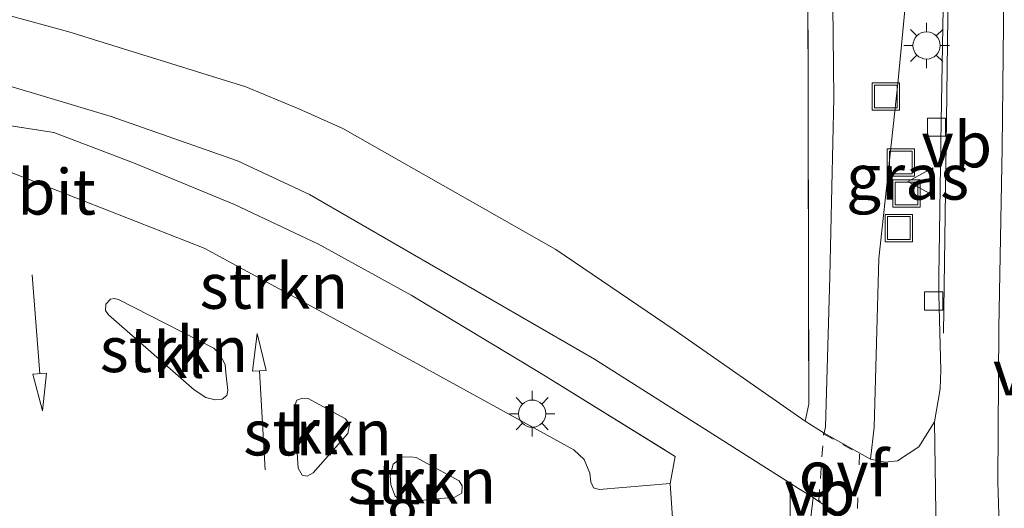
# Model space of a CAD drawing. Units: metres. Extents: x 169994 to 180003, y 447005 to 450001.
# Drawn here: x 174565 to 174619, y 447128 to 447155 of the extents above; entities that cross this region are included whole.
import ezdxf
from ezdxf.enums import TextEntityAlignment as Align

# ---------------------------------------------------------------- set-up
doc = ezdxf.new("R2010")
doc.units = ezdxf.units.M
doc.linetypes.add('IE-TERREINAFSCHEIDING', pattern=[10, 8, -2])
doc.linetypes.add('VW-6060_STREEP', pattern=[1.2, 0.6, -0.6])
doc.layers.get('0').update_dxf_attribs({"lineweight": 25})
for name, color, linetype, lineweight in [('B-ME-GR-BOMENSTRUIKEN-GV-B6', 93, 'Continuous', 18), ('B-ME-GR-STRUIKEN-GV-B6', 93, 'Continuous', 18), ('B-ME-IE-GRASLAND-GV-B6', 93, 'Continuous', 18), ('B-ME-IE-INRICHTINGSELEMENT-S-B1', 253, 'Continuous', 18), ('B-ME-IE-MEUBILAIR_WEGMEUBILAIR-LICHTMAST-S-B1', 8, 'Continuous', 18), ('B-ME-IE-TERREINAFSCHEIDING-RASTERHEKWERK-L-B1', 8, 'IE-TERREINAFSCHEIDING', 18), ('B-ME-VH-VERH_SOORT-BITUMEN-GV-B6', 8, 'IE-TERREINAFSCHEIDING-NATUURLIJK-HOUTWAL', 18), ('B-ME-VH-VERH_SOORT-KLINKERS-GV-B6', 8, 'IE-TERREINAFSCHEIDING-NATUURLIJK-HOUTWAL', 18), ('B-ME-VH-VERH_SOORT-TEGELS-GV-B6', 8, 'Continuous', 18), ('B-ME-VV-KOLK-S-B1', 8, 'Continuous', 18), ('B-ME-VW-MARKERING-6060STRP10-GV-B6', 255, 'VW-6060_STREEP', 18), ('B-ME-VW-MARKERING-PIJLRD750-S-B1', 7, 'Continuous', 18), ('B-ME-VW-MARKERING-STREEP-015-L-B1', 7, 'Continuous', 18), ('B-ME-VW-MARKERING-VERDRIJFSTRP-GV-B6', 7, 'Continuous', 18), ('B-ME-VW-MEUBILAIR_WEGMEUBILAIR-VERKEERSBORD-S-B1', 8, 'Continuous', 18)]:
    doc.layers.add(name, color=color, linetype=linetype, lineweight=lineweight)
doc.styles.add('NLCS-ISO', font='NLCS-ISO.TTF')
doc.linetypes.add('IE-TERREINAFSCHEIDING-NATUURLIJK-HOUTWAL', pattern='A,7,-1.5,[67,NLCS.SHX,S=0.75,R=45,X=0,Y=0],-1.5,7,-1.5,[70,NLCS.SHX,S=0.75,R=0,X=0,Y=0],-1.5', length=20)

# ---------------------------------------------------------------- blocks, each defined once
blk = doc.blocks.new('pijl')
for p, q in [((0, 0, 0.1), (5.45, 0, 0.1)), ((7.5, 0, 0.1), (5.45, 0.375, 0.1)), ((5.45, 0.375, 0.1), (5.45, -0.375, 0.1)), ((5.45, -0.375, 0.1), (7.5, 0, 0.1))]:
    blk.add_line(p, q)
blk = doc.blocks.new('lantaarnpaal')
for p, q in [((0, 0.75), (0, 1.25)), ((-0.884, 0.884), (-0.53, 0.53)), ((0.53, 0.53), (0.884, 0.884)), ((-0.75, 0), (-1.25, 0)), ((0.75, 0), (1.25, 0)), ((-0.53, -0.53), (-0.884, -0.884)), ((0.53, -0.53), (0.884, -0.884)), ((0, -0.75), (0, -1.25))]:
    blk.add_line(p, q)
blk.add_circle((0, 0), 0.75)
blk = doc.blocks.new('kolk')
blk.add_lwpolyline([(-0.5, -0.5), (0.5, -0.5), (0.5, 0.5), (-0.5, 0.5)], close=True)
blk = doc.blocks.new('put')
for p, q in [((0.75, 0.75), (-0.75, 0.75)), ((-0.75, 0.75), (-0.75, -0.75)), ((0.75, -0.75), (0.75, 0.75)), ((-0.75, -0.75), (0.75, -0.75))]:
    blk.add_line(p, q)
blk.add_lwpolyline([(-0.625, 0.625), (0.625, 0.625), (0.625, -0.625), (-0.625, -0.625)], close=True)
blk = doc.blocks.new('verkeersbord')
for p, q in [((0, 0.75), (-0.75, -0.625)), ((0.75, -0.625), (0, 0.75)), ((-0.75, -0.625), (0.75, -0.625))]:
    blk.add_line(p, q)

msp = doc.modelspace()

# ---------------------------------------------------------------- linework, layer by layer
at = {"layer": 'B-ME-GR-BOMENSTRUIKEN-GV-B6'}
msp.add_polyline3d([(174607.867, 447158.664, 17.595), (174607.931, 447133.94, 17.65), (174607.735, 447133.001, 17.597), (174600.532, 447138.017, 17.43), (174594.031, 447142.436, 17.43), (174582.327, 447149.088, 17.43), (174579.899, 447150.179, 17.43), (174576.99, 447151.377, 17.43), (174567.274, 447154.412, 17.333), (174560.538, 447156.255, 17.333), (174552.402, 447158.116, 17.28), (174541.631, 447159.89, 17.197), (174511.891, 447163.7, 17.06), (174468.86, 447170.093, 16.89)], dxfattribs=at)
at = {"layer": 'B-ME-GR-STRUIKEN-GV-B6'}
for points in [[(174554.588, 447151.005, 17.463), (174560.868, 447149.731, 17.415), (174566.444, 447148.87, 17.343), (174570.829, 447147.198, 17.466), (174576.377, 447144.909, 17.491), (174580.983, 447142.733, 17.508), (174586.087, 447139.92, 17.542), (174593.229, 447135.616, 17.546), (174600.583, 447131.066, 17.588), (174600.309, 447129.577, 17.537), (174596.412, 447129.255, 17.536), (174596.107, 447129.345, 17.531), (174595.943, 447129.659, 17.521), (174595.898, 447130.137, 17.515), (174595.579, 447130.891, 17.508), (174595.015, 447131.424, 17.503), (174586.19, 447136.283, 17.48), (174574.701, 447142.516, 17.478), (174559.741, 447148.379, 17.501), (174555.942, 447149.704, 17.498), (174555.222, 447150.077, 17.488), (174554.668, 447150.618, 17.463), (174554.588, 447151.005, 17.463)], [(174570.002, 447139.682, 17.595), (174575.243, 447137.01, 17.608), (174575.559, 447136.669, 17.601), (174575.852, 447136.109, 17.594), (174575.896, 447135.663, 17.604), (174576.013, 447134.684, 17.614), (174575.949, 447134.415, 17.614), (174575.687, 447134.203, 17.615), (174575.308, 447134.178, 17.611), (174574.788, 447134.3, 17.605), (174574.158, 447134.727, 17.603), (174569.455, 447138.848, 17.598), (174569.283, 447139.085, 17.588), (174569.31, 447139.441, 17.594), (174569.552, 447139.702, 17.595), (174569.757, 447139.75, 17.598), (174570.002, 447139.682, 17.595)], [(174582.472, 447133.128, 17.599), (174582.687, 447132.822, 17.598), (174582.6, 447132.328, 17.609), (174580.697, 447130.166, 17.586), (174580.359, 447129.982, 17.594), (174580.081, 447130.032, 17.585), (174579.865, 447130.415, 17.577), (174579.648, 447133.774, 17.595), (174579.796, 447134.153, 17.591), (174580.111, 447134.265, 17.602), (174580.423, 447134.247, 17.602), (174582.472, 447133.128, 17.599)], [(174588.722, 447129.715, 17.569), (174588.879, 447129.45, 17.565), (174588.865, 447129.041, 17.565), (174588.472, 447128.82, 17.571), (174585.997, 447128.59, 17.589), (174585.515, 447128.648, 17.581), (174585.197, 447128.884, 17.587), (174584.959, 447129.504, 17.581), (174584.931, 447130.002, 17.587), (174585.092, 447130.639, 17.58), (174585.577, 447131.016, 17.573), (174586.042, 447131.039, 17.572), (174586.345, 447131.013, 17.569), (174588.722, 447129.715, 17.569)]]:
    msp.add_polyline3d(points, dxfattribs=at)
at = {"layer": 'B-ME-IE-GRASLAND-GV-B6'}
for points in [[(174603.959, 447273.594, 17.34), (174605.851, 447245.835, 17.407), (174606.355, 447234.875, 17.509), (174606.884, 447227.498, 17.515), (174607.529, 447215.9, 17.513), (174606.904, 447213.705, 17.551), (174606.434, 447210.419, 17.576), (174606.432, 447205.845, 17.582), (174607.196, 447195.137, 17.566), (174607.986, 447181.792, 17.589), (174608.926, 447167.453, 17.57), (174609.162, 447164.385, 17.542), (174609.303, 447150.778, 17.484), (174609.088, 447140.964, 17.457), (174608.838, 447132.682, 17.439), (174608.78, 447132.347, 17.473), (174607.735, 447133.001, 17.597), (174607.931, 447133.94, 17.65), (174607.867, 447158.664, 17.595)], [(174612.797, 447130.827, 17.343), (174612.128, 447130.745, 17.347), (174611.311, 447130.921, 17.467), (174611.513, 447132.665, 17.382), (174611.784, 447141.947, 17.411), (174612.823, 447151.569, 17.405), (174613.609, 447159.835, 17.439), (174613.613, 447162.045, 17.434), (174615.37, 447162.114, 17.398), (174615.407, 447160.898, 17.401), (174615.203, 447149.498, 17.392), (174615.073, 447140.952, 17.377), (174615.081, 447139.993, 17.364), (174615.129, 447137.873, 17.375), (174615.186, 447135.802, 17.44), (174615.14, 447134.787, 17.432), (174614.835, 447132.961, 17.37), (174613.979, 447131.585, 17.339), (174612.797, 447130.827, 17.343)], [(174607.483, 447082.939, 17.618), (174607.446, 447085.221, 17.58), (174606.868, 447094.425, 17.601), (174606.585, 447098.131, 17.609), (174606.586, 447110.672, 17.605), (174606.928, 447123.581, 17.584), (174606.9, 447129.601, 17.512), (174607.365, 447129.306, 17.597), (174608.166, 447128.799, 17.357), (174607.908, 447126.641, 17.33), (174607.483, 447108.041, 17.423), (174607.493, 447101.525, 17.397), (174607.496, 447099.711, 17.397), (174608.221, 447090.259, 17.397), (174609.81, 447067.436, 17.384), (174607.483, 447082.939, 17.618)]]:
    msp.add_polyline3d(points, dxfattribs=at)
at = {"layer": 'B-ME-IE-TERREINAFSCHEIDING-RASTERHEKWERK-L-B1'}
msp.add_line((174607.867, 447158.664, 17.595), (174607.931, 447133.94, 17.65), dxfattribs=at)
msp.add_polyline3d([(174560.868, 447149.731, 17.415), (174566.444, 447148.87, 17.343), (174570.829, 447147.198, 17.466), (174576.377, 447144.909, 17.491), (174580.983, 447142.733, 17.508), (174586.087, 447139.92, 17.542), (174593.229, 447135.616, 17.546), (174600.583, 447131.066, 17.588), (174600.309, 447129.577, 17.537)], dxfattribs=at)
at = {"layer": 'B-ME-VH-VERH_SOORT-BITUMEN-GV-B6'}
for points in [[(174615.012, 447120.527, 17.357), (174614.835, 447132.961, 17.37), (174615.14, 447134.787, 17.432), (174615.186, 447135.802, 17.44), (174615.129, 447137.873, 17.375), (174615.081, 447139.993, 17.364), (174615.073, 447140.952, 17.377), (174615.203, 447149.498, 17.392), (174615.407, 447160.898, 17.401), (174615.37, 447162.114, 17.398), (174615.348, 447162.851, 17.397), (174614.78, 447173.243, 17.41), (174614.056, 447184.09, 17.428), (174612.848, 447200.804, 17.403), (174611.564, 447217.081, 17.39), (174610.381, 447232.578, 17.407), (174610.3, 447233.462, 17.4), (174610.246, 447233.665, 17.394), (174610.369, 447233.682, 17.407), (174610.298, 447236.137, 17.413), (174609.672, 447242.988, 17.453), (174607.425, 447272.169, 17.36)], [(174610.334, 447213.764, 17.486), (174611.164, 447202.59, 17.44), (174611.81, 447191.675, 17.436), (174612.681, 447178.194, 17.454), (174613.615, 447162.808, 17.432), (174613.613, 447162.045, 17.434), (174613.609, 447159.835, 17.439), (174612.823, 447151.569, 17.405), (174611.784, 447141.947, 17.411), (174611.513, 447132.665, 17.382), (174611.311, 447130.921, 17.467), (174608.78, 447132.347, 17.473), (174608.838, 447132.682, 17.439), (174609.088, 447140.964, 17.457), (174609.303, 447150.778, 17.484), (174609.162, 447164.385, 17.542), (174608.926, 447167.453, 17.57), (174607.986, 447181.792, 17.589), (174607.196, 447195.137, 17.566), (174606.432, 447205.845, 17.582)], [(174468.86, 447170.093, 16.89), (174511.891, 447163.7, 17.06), (174541.631, 447159.89, 17.197), (174552.402, 447158.116, 17.28), (174560.538, 447156.255, 17.333), (174567.274, 447154.412, 17.333), (174576.99, 447151.377, 17.43), (174579.899, 447150.179, 17.43), (174582.327, 447149.088, 17.43), (174594.031, 447142.436, 17.43), (174600.532, 447138.017, 17.43), (174607.735, 447133.001, 17.597), (174608.78, 447132.347, 17.473), (174611.311, 447130.921, 17.467), (174612.128, 447130.745, 17.347), (174612.797, 447130.827, 17.343), (174613.979, 447131.585, 17.339), (174614.835, 447132.961, 17.37), (174615.012, 447120.527, 17.357)], [(174610.614, 447127.155, 17.493), (174608.429, 447128.622, 17.533), (174608.166, 447128.799, 17.357), (174607.365, 447129.306, 17.597), (174606.9, 447129.601, 17.512), (174596.159, 447136.404, 17.357), (174580.497, 447145.471, 17.357), (174576.53, 447147.322, 17.357), (174569.592, 447149.75, 17.31), (174560.471, 447152.48, 17.31), (174557.559, 447153.114, 17.294), (174555.969, 447153.371, 17.31), (174551.564, 447154.331, 17.35), (174545.936, 447155.273, 17.326), (174540.924, 447155.971, 17.298), (174538.512, 447156.269, 17.255), (174496.863, 447162.093, 17.102)], [(174607.908, 447126.641, 17.33), (174608.166, 447128.799, 17.357), (174608.429, 447128.622, 17.533), (174610.614, 447127.155, 17.493)]]:
    msp.add_polyline3d(points, dxfattribs=at)
at = {"layer": 'B-ME-VH-VERH_SOORT-KLINKERS-GV-B6'}
for points in [[(174559.741, 447148.379, 17.501), (174574.701, 447142.516, 17.478), (174586.19, 447136.283, 17.48), (174595.015, 447131.424, 17.503), (174595.579, 447130.891, 17.508), (174595.898, 447130.137, 17.515), (174595.943, 447129.659, 17.521), (174596.107, 447129.345, 17.531), (174596.412, 447129.255, 17.536), (174600.309, 447129.577, 17.537), (174600.578, 447125.524, 17.456)], [(174574.788, 447134.3, 17.605), (174575.308, 447134.178, 17.611), (174575.687, 447134.203, 17.615), (174575.949, 447134.415, 17.614), (174576.013, 447134.684, 17.614), (174575.896, 447135.663, 17.604), (174575.852, 447136.109, 17.594), (174575.559, 447136.669, 17.601), (174575.243, 447137.01, 17.608), (174570.002, 447139.682, 17.595), (174569.757, 447139.75, 17.598), (174569.552, 447139.702, 17.595), (174569.31, 447139.441, 17.594), (174569.283, 447139.085, 17.588), (174569.455, 447138.848, 17.598), (174574.158, 447134.727, 17.603), (174574.788, 447134.3, 17.605)], [(174580.111, 447134.265, 17.602), (174579.796, 447134.153, 17.591), (174579.648, 447133.774, 17.595), (174579.865, 447130.415, 17.577), (174580.081, 447130.032, 17.585), (174580.359, 447129.982, 17.594), (174580.697, 447130.166, 17.586), (174582.6, 447132.328, 17.609), (174582.687, 447132.822, 17.598), (174582.472, 447133.128, 17.599), (174580.423, 447134.247, 17.602), (174580.111, 447134.265, 17.602)], [(174584.931, 447130.002, 17.587), (174584.959, 447129.504, 17.581), (174585.197, 447128.884, 17.587), (174585.515, 447128.648, 17.581), (174585.997, 447128.59, 17.589), (174588.472, 447128.82, 17.571), (174588.865, 447129.041, 17.565), (174588.879, 447129.45, 17.565), (174588.722, 447129.715, 17.569), (174586.345, 447131.013, 17.569), (174586.042, 447131.039, 17.572), (174585.577, 447131.016, 17.573), (174585.092, 447130.639, 17.58), (174584.931, 447130.002, 17.587)]]:
    msp.add_polyline3d(points, dxfattribs=at)
at = {"layer": 'B-ME-VH-VERH_SOORT-TEGELS-GV-B6'}
msp.add_polyline3d([(174600.578, 447125.524, 17.456), (174600.309, 447129.577, 17.537), (174600.583, 447131.066, 17.588), (174593.229, 447135.616, 17.546), (174586.087, 447139.92, 17.542), (174580.983, 447142.733, 17.508), (174576.377, 447144.909, 17.491), (174570.829, 447147.198, 17.466), (174566.444, 447148.87, 17.343), (174560.868, 447149.731, 17.415), (174554.588, 447151.005, 17.463), (174554.524, 447151.318, 17.449), (174554.844, 447152.067, 17.415), (174555.575, 447152.787, 17.374), (174556.766, 447153.172, 17.331), (174557.559, 447153.114, 17.294), (174560.471, 447152.48, 17.31), (174569.592, 447149.75, 17.31), (174576.53, 447147.322, 17.357), (174580.497, 447145.471, 17.357), (174596.159, 447136.404, 17.357), (174606.9, 447129.601, 17.512), (174606.928, 447123.581, 17.584)], dxfattribs=at)
at = {"layer": 'B-ME-VW-MARKERING-6060STRP10-GV-B6'}
msp.add_polyline3d([(174610.723, 447131.194, 17.493), (174610.568, 447127.246, 17.493), (174608.481, 447128.647, 17.533), (174608.745, 447132.309, 17.533), (174610.723, 447131.194, 17.493)], dxfattribs=at)
at = {"layer": 'B-ME-VW-MARKERING-STREEP-015-L-B1'}
msp.add_polyline3d([(174615.335, 447137.839, 17.39), (174615.492, 447149.548, 17.425), (174615.633, 447160.904, 17.416), (174615.697, 447162.459, 17.415), (174615.5435, 447164.912, 17.42), (174615.2728, 447169.2397, 17.4288), (174615.0517, 447172.7726, 17.436), (174615.02, 447173.28, 17.437), (174614.8182, 447176.3662, 17.4407), (174614.5896, 447179.8609, 17.4449), (174614.4079, 447182.6389, 17.4483), (174614.315, 447184.059, 17.45), (174614.257, 447184.8758, 17.4494), (174614.0083, 447188.3762, 17.4469), (174613.7517, 447191.9879, 17.4443), (174613.5011, 447195.5148, 17.4418), (174613.1882, 447199.9187, 17.4386), (174613.127, 447200.78, 17.438), (174611.882, 447217.151, 17.432), (174610.364, 447236.314, 17.423), (174608.899, 447255.982, 17.432), (174605.554, 447299.158, 17.318), (174605.094, 447305.606, 17.295)], dxfattribs=at)
at = {"layer": 'B-ME-VW-MARKERING-VERDRIJFSTRP-GV-B6'}
msp.add_polyline3d([(174618.378, 447138.118, 17.414), (174618.561, 447148.023, 17.438), (174618.638, 447156.526, 17.445), (174618.595, 447162.934, 17.455), (174618.34, 447167.808, 17.461), (174619.453, 447152.564, 17.433), (174620.353, 447138.179, 17.431), (174620.773, 447132.243, 17.495), (174621.208, 447126.504, 17.47), (174621.611, 447119.493, 17.432), (174621.403, 447119.481, 17.432), (174621.165, 447122.417, 17.432), (174620.962, 447123.552, 17.436), (174620.634, 447124.499, 17.445), (174620.197, 447125.117, 17.445), (174619.506, 447125.754, 17.445), (174618.414, 447126.7, 17.447), (174618.308, 447129.667, 17.453), (174618.378, 447138.118, 17.414)], dxfattribs=at)

# ---------------------------------------------------------------- block references
at = {"layer": 'B-ME-IE-INRICHTINGSELEMENT-S-B1', "rotation": 90}
for p in [(174612.165, 447150.853, 17.434), (174612.991, 447147.223, 17.43), (174613.303, 447145.521, 17.43), (174612.872, 447143.62, 17.43)]:
    msp.add_blockref('put', p, dxfattribs=at)
at = {"layer": 'B-ME-IE-MEUBILAIR_WEGMEUBILAIR-LICHTMAST-S-B1', "rotation": 90}
for p in [(174614.403, 447153.658, 17.454), (174592.725, 447133.414, 17.553)]:
    msp.add_blockref('lantaarnpaal', p, dxfattribs=at)
at = {"layer": 'B-ME-VV-KOLK-S-B1', "rotation": 90}
for p in [(174614.944, 447149.168, 17.503), (174614.789, 447139.61, 17.352)]:
    msp.add_blockref('kolk', p, dxfattribs=at)
at = {"layer": 'B-ME-VW-MARKERING-PIJLRD750-S-B1'}
for p, rotation in [((174565.261, 447141.043, 17.495), 274.3), ((174578.054, 447130.334, 17.525), 93.30000000000005)]:
    msp.add_blockref('pijl', p, dxfattribs=dict(at, rotation=rotation))
at = {"layer": 'B-ME-VW-MEUBILAIR_WEGMEUBILAIR-VERKEERSBORD-S-B1', "rotation": 90}
msp.add_blockref('verkeersbord', (174614.119, 447146.174, 17.383), dxfattribs=at)

# ---------------------------------------------------------------- texts
at = {"layer": 'B-ME-GR-STRUIKEN-GV-B6', "ltscale": 0.2, "style": 'NLCS-ISO'}
for p in [(174578.5349, 447140.4312), (174573.0479, 447136.9499), (174580.9342, 447132.37), (174586.6654, 447129.7197)]:
    msp.add_text('strkn', height=2.5, dxfattribs=at).set_placement(p, align=Align.MIDDLE_CENTER)
at = {"layer": 'B-ME-IE-GRASLAND-GV-B6', "ltscale": 0.2, "style": 'NLCS-ISO'}
msp.add_text('gras', height=2.5, dxfattribs=at).set_placement((174613.359, 447146.4295), align=Align.MIDDLE_CENTER)
at = {"layer": 'B-ME-VH-VERH_SOORT-BITUMEN-GV-B6', "ltscale": 0.2, "style": 'NLCS-ISO'}
msp.add_text('bit', height=2.5, dxfattribs=at).set_placement((174566.5938, 447145.6073), align=Align.MIDDLE_CENTER)
at = {"layer": 'B-ME-VH-VERH_SOORT-KLINKERS-GV-B6', "ltscale": 0.2, "style": 'NLCS-ISO'}
for p in [(174573.3294, 447136.6333), (174580.7375, 447132.4648), (174586.3946, 447129.7402)]:
    msp.add_text('kl', height=2.5, dxfattribs=at).set_placement(p, align=Align.MIDDLE_CENTER)
at = {"layer": 'B-ME-VH-VERH_SOORT-TEGELS-GV-B6', "ltscale": 0.2, "style": 'NLCS-ISO'}
msp.add_text('tgl', height=2.5, dxfattribs=at).set_placement((174585.4775, 447128.0715), align=Align.MIDDLE_CENTER)
at = {"layer": 'B-ME-VW-MARKERING-6060STRP10-GV-B6', "ltscale": 0.2, "style": 'NLCS-ISO'}
msp.add_text('ovf', height=2.5, dxfattribs=at).set_placement((174609.848, 447130.118), align=Align.MIDDLE_CENTER)
at = {"layer": 'B-ME-VW-MARKERING-VERDRIJFSTRP-GV-B6', "ltscale": 0.2, "style": 'NLCS-ISO'}
msp.add_text('vs', height=2.5, dxfattribs=at).set_placement((174619.7304, 447135.6683), align=Align.MIDDLE_CENTER)
at = {"layer": 'B-ME-VW-MEUBILAIR_WEGMEUBILAIR-VERKEERSBORD-S-B1', "ltscale": 0.2, "style": 'NLCS-ISO'}
for p in [(174614.119, 447146.174, 17.383), (174606.593, 447127.035, 17.69)]:
    msp.add_text('vb', height=2.5, dxfattribs=at).set_placement(p, align=Align.BOTTOM_LEFT)

doc.saveas('drawing.dxf')
